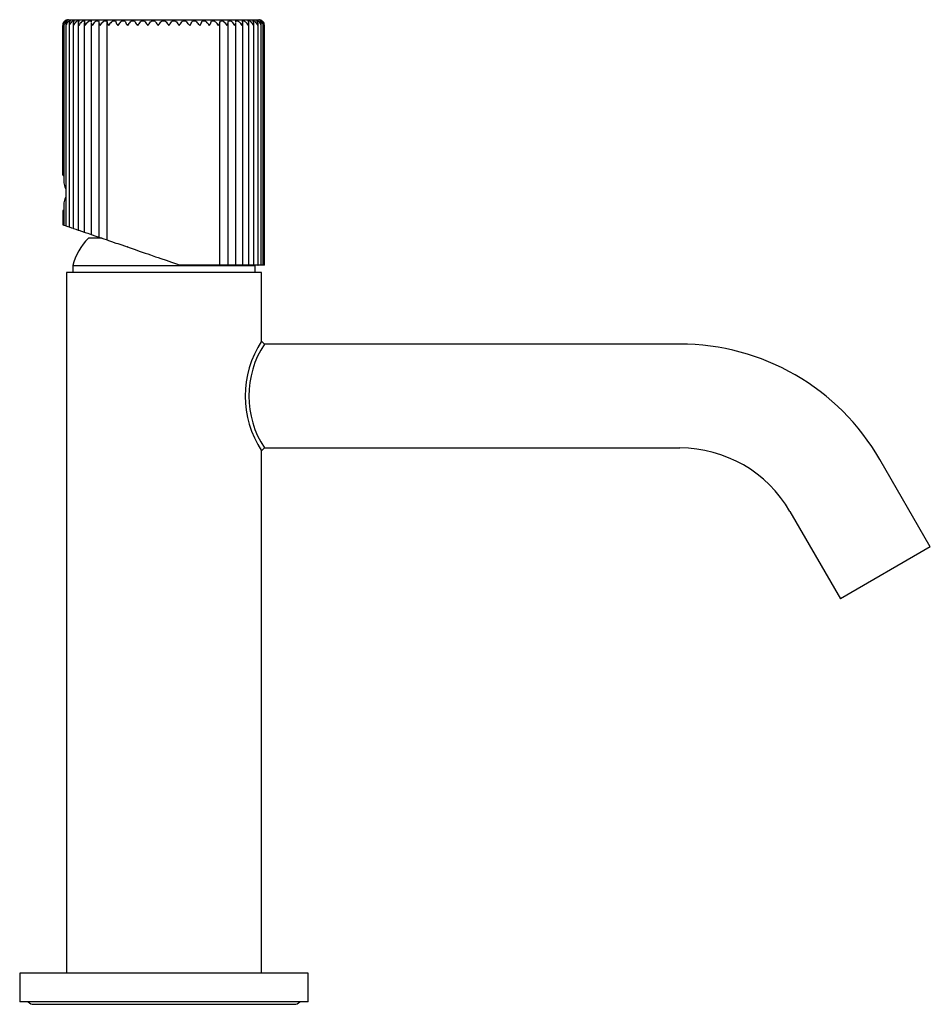
# Model space of a CAD drawing. Units: millimetres. Extents: x -311 to -16, y -22 to 336.
# Drawn here: x -174 to -16, y 166 to 336 of the extents above; entities that cross this region are included whole.
import ezdxf

# ---------------------------------------------------------------- set-up
doc = ezdxf.new("R2010")
doc.units = ezdxf.units.MM
for name, color, linetype in [('422001', 7, 'Continuous'), ('434_1', 7, 'Continuous'), ('446007', 7, 'Continuous'), ('466001', 7, 'Continuous'), ('466002', 7, 'Continuous'), ('466004', 7, 'Continuous'), ('990095', 7, 'Continuous'), ('Default', 7, 'Continuous')]:
    doc.layers.add(name, color=color, linetype=linetype)

# ---------------------------------------------------------------- blocks, each defined once
blk = doc.blocks.new('SE3')
at = {"layer": '422001', "color": 7, "linetype": 'Continuous'}
for p, q in [((-165.6, 336.48), (-132.6, 336.48)), ((-150.31, 336.49), (-150.31, 336.48)), ((-150.29, 336.49), (-150.29, 336.48)), ((-149.14, 336.49), (-149.14, 336.48)), ((-147.91, 336.48), (-147.91, 336.49)), ((-147.9, 336.48), (-147.9, 336.49)), ((-147.73, 336.48), (-147.73, 336.49)), ((-166.58, 309.6), (-166.58, 335.48)), ((-166.58, 335.48), (-166.58, 309.6)), ((-166.4, 335.59), (-166.4, 308.36)), ((-166.03, 335.67), (-166.03, 300.78)), ((-165.48, 335.74), (-165.48, 300.59)), ((-164.76, 335.82), (-164.76, 300.34)), ((-163.87, 335.89), (-163.87, 300.04)), ((-162.83, 335.95), (-162.83, 299.68)), ((-161.65, 336.02), (-161.65, 299.27)), ((-160.33, 336.12), (-160.33, 298.82)), ((-158.89, 298.32), (-158.89, 336.12)), ((-139.32, 293.98), (-139.32, 336.12)), ((-137.88, 293.98), (-137.88, 336.12)), ((-136.56, 293.98), (-136.56, 336.02)), ((-135.38, 293.98), (-135.38, 335.95)), ((-134.34, 293.98), (-134.34, 335.89)), ((-133.45, 293.98), (-133.45, 335.82)), ((-132.73, 293.98), (-132.73, 335.74)), ((-132.18, 293.98), (-132.18, 335.67)), ((-131.81, 293.98), (-131.81, 335.59)), ((-131.63, 293.98), (-131.63, 335.48)), ((-166.58, 309.6), (-166.58, 309.6)), ((-166.39, 308.23), (-166.39, 308.23)), ((-166.4, 304.61), (-166.4, 300.91)), ((-166.39, 304.73), (-166.39, 304.73)), ((-166.58, 303.36), (-166.58, 303.36)), ((-166.58, 303.35), (-166.58, 300.97)), ((-166.58, 300.97), (-166.58, 300.97)), ((-166.58, 300.97), (-166.4, 300.91)), ((-166.39, 300.9), (-166.4, 300.91)), ((-166.39, 300.9), (-166.39, 300.9)), ((-166.39, 300.9), (-166.08, 300.8)), ((-166.01, 300.77), (-166.03, 300.78)), ((-166.01, 300.77), (-166.01, 300.77)), ((-166.01, 300.77), (-165.66, 300.65)), ((-165.66, 300.65), (-165.48, 300.59)), ((-165.44, 300.58), (-165.48, 300.59)), ((-165.44, 300.58), (-165.44, 300.58)), ((-165.44, 300.58), (-165.06, 300.45)), ((-165.06, 300.45), (-164.76, 300.34)), ((-164.7, 300.32), (-164.76, 300.34)), ((-164.7, 300.32), (-164.7, 300.32)), ((-164.7, 300.32), (-164.28, 300.18)), ((-164.28, 300.18), (-163.87, 300.04)), ((-163.87, 300.04), (-163.78, 300.01)), ((-163.78, 300.01), (-163.78, 300.01)), ((-163.78, 300.01), (-163.33, 299.85)), ((-163.33, 299.85), (-162.83, 299.68)), ((-162.83, 299.68), (-162.7, 299.64)), ((-162.7, 299.64), (-162.7, 299.64)), ((-162.7, 299.64), (-162.23, 299.47)), ((-162.23, 299.47), (-161.65, 299.27)), ((-161.65, 299.27), (-161.48, 299.21)), ((-161.48, 299.21), (-161.48, 299.21)), ((-161.48, 299.21), (-160.98, 299.04)), ((-160.98, 299.04), (-160.33, 298.82)), ((-160.33, 298.82), (-160.12, 298.75)), ((-160.12, 298.74), (-160.12, 298.75)), ((-160.12, 298.74), (-159.61, 298.57)), ((-159.61, 298.57), (-158.89, 298.32)), ((-158.89, 298.32), (-158.64, 298.23)), ((-158.63, 298.23), (-158.64, 298.23)), ((-158.63, 298.23), (-158.12, 298.06)), ((-158.12, 298.06), (-157.35, 297.79)), ((-157.35, 297.79), (-157.05, 297.69)), ((-157.05, 297.69), (-157.05, 297.69)), ((-157.05, 297.69), (-156.53, 297.51)), ((-156.53, 297.51), (-155.72, 297.23)), ((-155.72, 297.23), (-155.38, 297.11)), ((-155.37, 297.11), (-155.38, 297.11)), ((-155.37, 297.11), (-154.86, 296.93)), ((-154.86, 296.93), (-154.02, 296.64)), ((-154.02, 296.64), (-153.63, 296.51)), ((-153.63, 296.51), (-153.63, 296.51)), ((-153.63, 296.51), (-153.13, 296.34)), ((-153.13, 296.34), (-152.26, 296.04)), ((-152.26, 296.04), (-151.84, 295.9)), ((-151.84, 295.9), (-151.84, 295.9)), ((-151.84, 295.9), (-151.35, 295.73)), ((-151.35, 295.73), (-150.47, 295.42)), ((-150.47, 295.42), (-150.02, 295.27)), ((-150.02, 295.27), (-150.02, 295.27)), ((-150.02, 295.27), (-149.55, 295.11)), ((-149.55, 295.11), (-148.66, 294.8)), ((-148.66, 294.8), (-148.19, 294.64)), ((-148.19, 294.64), (-148.19, 294.64)), ((-148.19, 294.64), (-147.74, 294.48)), ((-147.74, 294.48), (-146.86, 294.18)), ((-146.86, 294.18), (-146.37, 294.01)), ((-146.37, 294.01), (-146.37, 294.01)), ((-146.37, 294.01), (-146.27, 293.98)), ((-145.95, 293.98), (-146.27, 293.98)), ((-145.08, 293.98), (-145.95, 293.98)), ((-144.58, 293.98), (-145.08, 293.98)), ((-144.57, 293.98), (-144.58, 293.98)), ((-144.19, 293.98), (-144.57, 293.98)), ((-143.35, 293.98), (-144.19, 293.98)), ((-142.83, 293.98), (-143.35, 293.98)), ((-142.83, 293.98), (-142.83, 293.98)), ((-142.49, 293.98), (-142.83, 293.98)), ((-141.68, 293.98), (-142.49, 293.98)), ((-141.16, 293.98), (-141.68, 293.98)), ((-141.16, 293.98), (-141.16, 293.98)), ((-140.86, 293.98), (-141.16, 293.98)), ((-140.09, 293.98), (-140.86, 293.98)), ((-139.57, 293.98), (-140.09, 293.98)), ((-139.57, 293.98), (-139.57, 293.98)), ((-139.32, 293.98), (-139.57, 293.98)), ((-138.6, 293.98), (-139.32, 293.98)), ((-138.09, 293.98), (-138.6, 293.98)), ((-138.09, 293.98), (-138.09, 293.98)), ((-137.88, 293.98), (-138.09, 293.98)), ((-137.22, 293.98), (-137.88, 293.98)), ((-136.73, 293.98), (-137.22, 293.98)), ((-136.73, 293.98), (-136.73, 293.98)), ((-136.56, 293.98), (-136.73, 293.98)), ((-135.98, 293.98), (-136.56, 293.98)), ((-135.5, 293.98), (-135.98, 293.98)), ((-135.5, 293.98), (-135.5, 293.98)), ((-135.38, 293.98), (-135.5, 293.98)), ((-134.88, 293.98), (-135.38, 293.98)), ((-134.43, 293.98), (-134.88, 293.98)), ((-134.43, 293.98), (-134.43, 293.98)), ((-134.34, 293.98), (-134.43, 293.98)), ((-133.93, 293.98), (-134.34, 293.98)), ((-133.51, 293.98), (-133.93, 293.98)), ((-133.51, 293.98), (-133.51, 293.98)), ((-133.51, 293.98), (-133.45, 293.98)), ((-133.15, 293.98), (-133.45, 293.98)), ((-132.77, 293.98), (-133.15, 293.98)), ((-132.77, 293.98), (-132.77, 293.98)), ((-132.77, 293.98), (-132.73, 293.98)), ((-132.55, 293.98), (-132.73, 293.98)), ((-132.2, 293.98), (-132.55, 293.98)), ((-132.2, 293.98), (-132.2, 293.98)), ((-132.2, 293.98), (-132.18, 293.98)), ((-132.13, 293.98), (-132.18, 293.98)), ((-131.82, 293.98), (-132.13, 293.98)), ((-131.82, 293.98), (-131.82, 293.98)), ((-131.82, 293.98), (-131.81, 293.98)), ((-131.63, 293.98), (-131.81, 293.98)), ((-131.63, 293.98), (-131.63, 293.98)), ((-131.63, 293.98), (-131.63, 293.98))]:
    blk.add_line(p, q, dxfattribs=at)
for centre, radius, start, end in [((-165.59, 335.49), 1, 127.3752, 140.8793), ((-165.6, 335.48), 1, 90, 123.6697), ((-132.6, 335.48), 1, 56.3069, 90), ((-132.62, 335.49), 1, 39.1207, 54.6287), ((-165.63, 335.52), 0.948, 140.7953, 182.3995), ((-165.55, 335.43), 1.03, 138.3143, 177.2824), ((-165.51, 335.6), 0.887, 180.263, 187.5966), ((-165.25, 335.33), 1.15, 136.4263, 172.378), ((-165.51, 335.6), 0.887, 143.9385, 168.2165), ((-165.18, 335.67), 0.849, 147.7921, 192.7117), ((-164.75, 335.21), 1.29, 135.0544, 167.785), ((-164.65, 335.73), 0.835, 152.36, 197.5736), ((-164.03, 335.06), 1.47, 134.1267, 163.5671), ((-163.91, 335.8), 0.845, 157.5885, 202.024), ((-163.11, 334.89), 1.69, 133.5841, 159.7572), ((-162.99, 335.86), 0.883, 163.3598, 205.9413), ((-161.98, 334.69), 1.96, 133.3818, 156.3645), ((-161.87, 335.94), 0.953, 169.5014, 209.2577), ((-160.64, 334.45), 2.3, 133.4892, 153.3816), ((-160.58, 336.04), 1.06, 181.1138, 211.9635), ((-159.08, 334.14), 2.75, 133.8889, 150.7909), ((-159.11, 336.16), 1.22, 182.0699, 214.0967), ((-157.26, 333.73), 3.35, 134.5744, 148.5695), ((-157.46, 336.32), 1.44, 188.1024, 215.7243), ((-155.1, 333.16), 4.23, 135.5486, 146.6924), ((-155.64, 336.54), 1.76, 193.7629, 216.9218), ((-152.39, 332.23), 5.68, 136.8228, 145.135), ((-153.62, 336.84), 2.22, 198.958, 217.7576), ((-148.41, 330.4), 8.62, 138.4157, 143.8744), ((-151.34, 337.29), 2.92, 203.6405, 218.2851), ((-138.96, 324.37), 18.4, 140.3522, 142.8906), ((-148.65, 338.02), 4.08, 207.7991, 218.5409), ((-225.42, 392.62), 93.16, 322.167, 322.663), ((-145.09, 339.41), 6.3, 211.4476, 218.5466), ((-159.7, 343.13), 12.34, 321.6914, 325.383), ((-138.52, 343.12), 12.32, 214.6143, 218.3113), ((-153.12, 339.41), 6.31, 321.457, 328.5489), ((-73.4, 392.15), 92.39, 217.3349, 217.8351), ((-149.56, 338.02), 4.08, 321.4636, 332.1963), ((-159.27, 324.36), 18.43, 37.111, 39.6462), ((-146.87, 337.29), 2.93, 321.7206, 336.3538), ((-149.8, 330.4), 8.62, 36.1269, 41.583), ((-144.59, 336.84), 2.23, 322.2494, 341.035), ((-145.82, 332.23), 5.68, 34.8662, 43.176), ((-142.57, 336.54), 1.76, 323.0864, 346.2289), ((-143.11, 333.16), 4.23, 33.3087, 44.4503), ((-140.74, 336.32), 1.44, 324.285, 351.8883), ((-140.95, 333.73), 3.35, 31.4317, 45.4245), ((-139.1, 336.16), 1.22, 325.9134, 357.92), ((-139.13, 334.14), 2.75, 29.2104, 46.1097), ((-137.63, 336.04), 1.06, 328.0468, 358.9034), ((-137.56, 334.45), 2.3, 26.62, 46.5092), ((-136.34, 335.94), 0.953, 330.7522, 10.4886), ((-136.23, 334.69), 1.96, 23.6373, 46.6164), ((-135.22, 335.86), 0.883, 334.0676, 16.6313), ((-135.1, 334.89), 1.69, 20.2448, 46.4139), ((-134.3, 335.8), 0.845, 337.9833, 22.4042), ((-134.18, 335.06), 1.47, 16.435, 45.8712), ((-133.56, 335.73), 0.835, 342.4318, 27.6346), ((-133.46, 335.21), 1.29, 12.217, 44.9436), ((-133.03, 335.67), 0.849, 347.2918, 32.2045), ((-132.96, 335.33), 1.15, 7.6237, 43.572), ((-132.7, 335.6), 0.887, 352.405, 36.0599), ((-132.66, 335.43), 1.03, 2.7186, 41.6847), ((-132.58, 335.52), 0.948, 357.6006, 39.2047), ((-165.71, 308.37), 0.696, 180.5477, 191.2051), ((-163.22, 308.69), 3.2, 188.2467, 206.6165), ((-163.22, 304.27), 3.2, 153.3927, 171.7441), ((-165.71, 304.59), 0.697, 168.819, 178.6411)]:
    blk.add_arc(centre, radius, start, end, dxfattribs=at)
for points in [[(-166.32, 336.12), (-166.26, 336.18), (-166.2, 336.23), (-166.11, 336.3), (-166.07, 336.31), (-166.05, 336.31), (-166.07, 336.3), (-166.13, 336.23), (-166.18, 336.18), (-166.23, 336.12)], [(-166.08, 336.12), (-166.02, 336.18), (-165.96, 336.23), (-165.84, 336.3), (-165.8, 336.31), (-165.76, 336.31), (-165.77, 336.3), (-165.81, 336.23), (-165.86, 336.18), (-165.9, 336.12)], [(-165.66, 336.12), (-165.6, 336.18), (-165.53, 336.23), (-165.4, 336.3), (-165.35, 336.31), (-165.29, 336.31), (-165.29, 336.3), (-165.31, 336.23), (-165.35, 336.18), (-165.39, 336.12)], [(-165.06, 336.12), (-164.99, 336.18), (-164.91, 336.23), (-164.78, 336.3), (-164.72, 336.31), (-164.64, 336.31), (-164.63, 336.3), (-164.64, 336.23), (-164.66, 336.18), (-164.7, 336.12)], [(-164.28, 336.12), (-164.21, 336.18), (-164.13, 336.23), (-163.98, 336.3), (-163.92, 336.31), (-163.82, 336.31), (-163.8, 336.3), (-163.79, 336.23), (-163.81, 336.18), (-163.83, 336.12)], [(-163.33, 336.12), (-163.26, 336.18), (-163.18, 336.23), (-163.03, 336.3), (-162.95, 336.31), (-162.84, 336.31), (-162.81, 336.3), (-162.78, 336.23), (-162.79, 336.18), (-162.81, 336.12)], [(-162.23, 336.12), (-162.16, 336.18), (-162.08, 336.23), (-161.92, 336.3), (-161.84, 336.31), (-161.71, 336.31), (-161.67, 336.3), (-161.63, 336.23), (-161.63, 336.18), (-161.64, 336.12)], [(-160.98, 336.12), (-160.92, 336.18), (-160.84, 336.23), (-160.67, 336.3), (-160.58, 336.31), (-160.44, 336.31), (-160.39, 336.3), (-160.33, 336.23), (-160.32, 336.18), (-160.33, 336.12)], [(-159.61, 336.12), (-159.54, 336.18), (-159.46, 336.23), (-159.29, 336.3), (-159.2, 336.31), (-159.05, 336.31), (-158.99, 336.3), (-158.91, 336.23), (-158.9, 336.18), (-158.89, 336.12)], [(-158.12, 336.12), (-158.06, 336.18), (-157.98, 336.23), (-157.8, 336.3), (-157.71, 336.31), (-157.55, 336.31), (-157.48, 336.3), (-157.39, 336.23), (-157.36, 336.18), (-157.35, 336.12)], [(-156.53, 336.12), (-156.47, 336.18), (-156.39, 336.23), (-156.22, 336.3), (-156.12, 336.31), (-155.95, 336.31), (-155.88, 336.3), (-155.77, 336.23), (-155.74, 336.18), (-155.72, 336.12)], [(-154.86, 336.12), (-154.8, 336.18), (-154.73, 336.23), (-154.56, 336.3), (-154.46, 336.31), (-154.29, 336.31), (-154.2, 336.3), (-154.08, 336.23), (-154.04, 336.18), (-154.02, 336.12)], [(-153.13, 336.12), (-153.07, 336.18), (-153, 336.23), (-152.84, 336.3), (-152.74, 336.31), (-152.56, 336.31), (-152.47, 336.3), (-152.34, 336.23), (-152.29, 336.18), (-152.26, 336.12)], [(-151.35, 336.12), (-151.3, 336.18), (-151.24, 336.23), (-151.07, 336.3), (-150.98, 336.31), (-150.79, 336.31), (-150.71, 336.3), (-150.56, 336.23), (-150.5, 336.18), (-150.47, 336.12)], [(-149.55, 336.12), (-149.5, 336.18), (-149.44, 336.23), (-149.29, 336.3), (-149.2, 336.31), (-149.01, 336.31), (-148.92, 336.3), (-148.76, 336.23), (-148.7, 336.18), (-148.66, 336.12)], [(-147.74, 336.12), (-147.7, 336.18), (-147.65, 336.23), (-147.51, 336.3), (-147.41, 336.31), (-147.23, 336.31), (-147.14, 336.3), (-146.97, 336.23), (-146.91, 336.18), (-146.86, 336.12)], [(-145.95, 336.12), (-145.92, 336.18), (-145.87, 336.23), (-145.74, 336.3), (-145.65, 336.31), (-145.47, 336.31), (-145.37, 336.3), (-145.2, 336.23), (-145.13, 336.18), (-145.08, 336.12)], [(-144.19, 336.12), (-144.17, 336.18), (-144.13, 336.23), (-144.01, 336.3), (-143.92, 336.31), (-143.75, 336.31), (-143.65, 336.3), (-143.48, 336.23), (-143.41, 336.18), (-143.35, 336.12)], [(-142.49, 336.12), (-142.47, 336.18), (-142.44, 336.23), (-142.33, 336.3), (-142.25, 336.31), (-142.08, 336.31), (-141.99, 336.3), (-141.82, 336.23), (-141.74, 336.18), (-141.68, 336.12)], [(-140.86, 336.12), (-140.85, 336.18), (-140.82, 336.23), (-140.73, 336.3), (-140.66, 336.31), (-140.5, 336.31), (-140.41, 336.3), (-140.23, 336.23), (-140.15, 336.18), (-140.09, 336.12)], [(-139.32, 336.12), (-139.31, 336.18), (-139.3, 336.23), (-139.22, 336.3), (-139.16, 336.31), (-139.01, 336.31), (-138.92, 336.3), (-138.75, 336.23), (-138.66, 336.18), (-138.6, 336.12)], [(-137.88, 336.12), (-137.89, 336.18), (-137.88, 336.23), (-137.82, 336.3), (-137.76, 336.31), (-137.63, 336.31), (-137.54, 336.3), (-137.37, 336.23), (-137.29, 336.18), (-137.22, 336.12)], [(-136.57, 336.12), (-136.58, 336.18), (-136.58, 336.23), (-136.54, 336.3), (-136.5, 336.31), (-136.37, 336.31), (-136.29, 336.3), (-136.13, 336.23), (-136.05, 336.18), (-135.98, 336.12)], [(-135.4, 336.12), (-135.42, 336.18), (-135.43, 336.23), (-135.4, 336.3), (-135.37, 336.31), (-135.26, 336.31), (-135.18, 336.3), (-135.03, 336.23), (-134.95, 336.18), (-134.88, 336.12)], [(-134.38, 336.12), (-134.4, 336.18), (-134.42, 336.23), (-134.41, 336.3), (-134.39, 336.31), (-134.29, 336.31), (-134.23, 336.3), (-134.08, 336.23), (-134, 336.18), (-133.93, 336.12)], [(-133.51, 336.12), (-133.54, 336.18), (-133.57, 336.23), (-133.58, 336.3), (-133.57, 336.31), (-133.49, 336.31), (-133.43, 336.3), (-133.29, 336.23), (-133.22, 336.18), (-133.15, 336.12)], [(-132.82, 336.12), (-132.86, 336.18), (-132.89, 336.23), (-132.92, 336.3), (-132.92, 336.31), (-132.86, 336.31), (-132.81, 336.3), (-132.68, 336.23), (-132.61, 336.18), (-132.55, 336.12)], [(-132.31, 336.12), (-132.35, 336.18), (-132.39, 336.23), (-132.44, 336.3), (-132.45, 336.31), (-132.41, 336.31), (-132.37, 336.3), (-132.25, 336.23), (-132.19, 336.18), (-132.13, 336.12)], [(-131.98, 336.12), (-132.03, 336.18), (-132.08, 336.23), (-132.14, 336.3), (-132.16, 336.31), (-132.14, 336.31), (-132.1, 336.3), (-132.01, 336.23), (-131.95, 336.18), (-131.89, 336.12)]]:
    blk.add_open_spline(points, degree=3, knots=[0, 0, 0, 0, 0.25, 0.25, 0.5, 0.5, 0.75, 0.75, 1, 1, 1, 1], dxfattribs=at)
for points in [[(-166.58, 309.6), (-166.57, 309.55), (-166.51, 309.5), (-166.4, 309.46)], [(-166.4, 303.5), (-166.51, 303.46), (-166.57, 303.4), (-166.58, 303.36)]]:
    blk.add_open_spline(points, degree=3, dxfattribs=at)
at = {"layer": '434_1', "color": 7, "linetype": 'Continuous'}
for p, q in [((-131.63, 280.28), (-132.13, 280.78)), ((-132.13, 261.78), (-131.63, 262.28))]:
    blk.add_line(p, q, dxfattribs=at)
for centre, radius, start, end in [((-117.51, 271.28), 17.43, 146.9765, 213.0235), ((-117.94, 271.28), 16.38, 146.6746, 213.3253)]:
    blk.add_arc(centre, radius, start, end, dxfattribs=at)
at = {"layer": '446007', "color": 7, "linetype": 'Continuous'}
for p, q in [((-124.03, 171.28), (-174.03, 171.28)), ((-174.03, 171.28), (-174.03, 166.28)), ((-124.03, 166.28), (-124.03, 171.28)), ((-124.03, 166.28), (-174.03, 166.28))]:
    blk.add_line(p, q, dxfattribs=at)
at = {"layer": '466001', "color": 7, "linetype": 'Continuous'}
for p, q in [((-132.13, 292.68), (-165.93, 292.68)), ((-165.93, 292.68), (-165.93, 171.28)), ((-132.13, 280.78), (-132.13, 292.68)), ((-132.13, 171.28), (-132.13, 261.79))]:
    blk.add_line(p, q, dxfattribs=at)
at = {"layer": '466002', "color": 7, "linetype": 'Continuous'}
for p, q in [((-59.62, 280.28), (-131.63, 280.28)), ((-131.64, 262.28), (-59.62, 262.28)), ((-16.23, 245.12), (-24.98, 260.28)), ((-40.57, 251.28), (-31.82, 236.12)), ((-16.23, 245.12), (-31.82, 236.12))]:
    blk.add_line(p, q, dxfattribs=at)
for centre, radius, start, end in [((-59.62, 240.28), 40, 30, 90), ((-117.95, 271.28), 16.8, 212.3044, 212.3963), ((-59.62, 240.28), 22, 30, 90)]:
    blk.add_arc(centre, radius, start, end, dxfattribs=at)
at = {"layer": '466004', "color": 7, "linetype": 'Continuous'}
for p, q in [((-159.72, 298.61), (-162.13, 298.61)), ((-164.83, 293.88), (-133.23, 293.88)), ((-164.83, 293.88), (-164.83, 292.68)), ((-133.23, 292.68), (-133.23, 293.88))]:
    blk.add_line(p, q, dxfattribs=at)
for centre, start, end in [((-155.12, 291.47), 134.4767, 166.0769), ((-142.94, 291.47), 13.9231, 14.5142)]:
    blk.add_arc(centre, 10, start, end, dxfattribs=at)
at = {"layer": '990095', "color": 7, "linetype": 'Continuous'}
blk.add_line((-171.6, 165.87), (-126.46, 165.87), dxfattribs=at)
for centre, start, end in [((-171.6, 167.18), 223.3949, 270), ((-126.46, 167.18), 270, 316.6051)]:
    blk.add_arc(centre, 1.31, start, end, dxfattribs=at)

msp = doc.modelspace()

# ---------------------------------------------------------------- block references
at = {"layer": 'Default'}
msp.add_blockref('SE3', (0, 0), dxfattribs=at)

doc.saveas('drawing.dxf')
